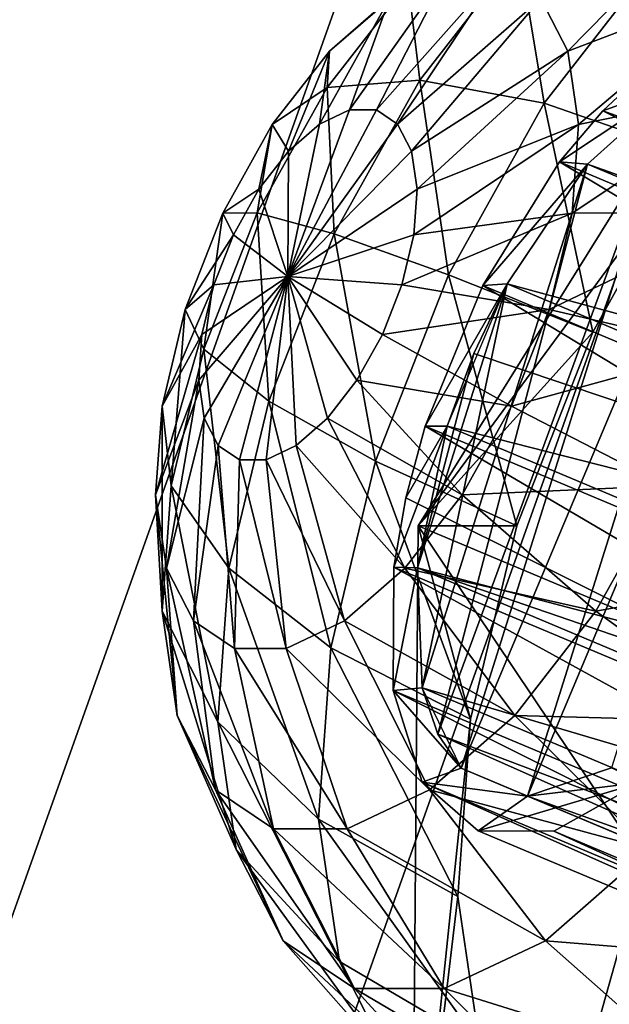
# Model space of a CAD drawing. Units: millimetres. Extents: x -349 to 349, y -388 to 160.
# Drawn here: x -165 to -163, y 74 to 78 of the extents above; entities that cross this region are included whole.
import ezdxf

# ---------------------------------------------------------------- set-up
doc = ezdxf.new("R2010")
doc.units = ezdxf.units.MM
doc.header["$LTSCALE"] = 33.374815
for name, color, linetype in [('528', 7, 'CONTINUOUS'), ('529', 7, 'CONTINUOUS'), ('532', 7, 'CONTINUOUS'), ('533', 7, 'CONTINUOUS'), ('534', 7, 'CONTINUOUS'), ('535', 7, 'CONTINUOUS'), ('536', 7, 'CONTINUOUS'), ('537', 7, 'CONTINUOUS'), ('538', 7, 'CONTINUOUS'), ('539', 7, 'CONTINUOUS'), ('540', 7, 'CONTINUOUS'), ('680', 7, 'CONTINUOUS'), ('685', 7, 'CONTINUOUS')]:
    doc.layers.add(name, color=color, linetype=linetype)

msp = doc.modelspace()

# ---------------------------------------------------------------- linework, layer by layer
at = {"layer": '528', "linetype": 'CONTINUOUS'}
for points in [[(-161.3671, 72.4221, 91.3322), (-163.8085, 73.4482, 92.7418), (-163.7878, 76.0323, 90.8965), (-161.3671, 72.4221, 91.3322)], [(-161.3464, 75.0063, 89.487), (-161.3671, 72.4221, 91.3322), (-163.7878, 76.0323, 90.8965), (-161.3464, 75.0063, 89.487)]]:
    msp.add_3dface(points, dxfattribs=at)
at = {"layer": '529', "linetype": 'CONTINUOUS'}
msp.add_3dface([(-161.3464, 75.0063, 89.487), (-163.7878, 76.0323, 90.8965), (-162.1794, 78.6165, 91.8012), (-161.3464, 75.0063, 89.487)], dxfattribs=at)
at = {"layer": '532', "linetype": 'CONTINUOUS'}
for points in [[(-162.1794, 78.6165, 91.8012), (-163.7878, 76.0323, 90.8965), (-162.8497, 77.305, 91.5949), (-162.1794, 78.6165, 91.8012)], [(-162.8497, 77.305, 91.5949), (-163.7878, 76.0323, 90.8965), (-163.1898, 76.6966, 91.4487), (-162.8497, 77.305, 91.5949)], [(-163.1898, 76.6966, 91.4487), (-163.7878, 76.0323, 90.8965), (-163.4502, 76.0323, 91.4813), (-163.1898, 76.6966, 91.4487)], [(-163.7878, 76.0323, 90.8965), (-163.8085, 73.4482, 92.7418), (-163.6083, 75.3696, 91.6898), (-163.7878, 76.0323, 90.8965)], [(-163.4502, 76.0323, 91.4813), (-163.7878, 76.0323, 90.8965), (-163.6083, 75.3696, 91.6898), (-163.4502, 76.0323, 91.4813)], [(-163.6083, 75.3696, 91.6898), (-163.8085, 73.4482, 92.7418), (-163.6521, 74.7621, 92.0562), (-163.6083, 75.3696, 91.6898)], [(-163.6521, 74.7621, 92.0562), (-163.8085, 73.4482, 92.7418), (-163.5782, 74.2565, 92.5521), (-163.6521, 74.7621, 92.0562)]]:
    msp.add_3dface(points, dxfattribs=at)
at = {"layer": '533', "linetype": 'CONTINUOUS'}
for points in [[(-163.2747, 77.6597, 95.2106), (-162.7965, 78.1475, 94.8381), (-163.3673, 77.8402, 94.9189), (-163.2747, 77.6597, 95.2106)], [(-162.6655, 77.892, 95.251), (-162.7965, 78.1475, 94.8381), (-163.2747, 77.6597, 95.2106), (-162.6655, 77.892, 95.251)], [(-163.4421, 77.9974, 92.7264), (-163.7818, 77.5598, 92.4566), (-163.8225, 77.892, 93.247), (-163.4421, 77.9974, 92.7264)], [(-163.4421, 77.9974, 92.7264), (-163.3558, 77.4805, 91.9678), (-163.7818, 77.5598, 92.4566), (-163.4421, 77.9974, 92.7264)], [(-162.9769, 77.9686, 92.2687), (-163.3558, 77.4805, 91.9678), (-163.4421, 77.9974, 92.7264), (-162.9769, 77.9686, 92.2687)], [(-162.9769, 77.9686, 92.2687), (-162.8497, 77.305, 91.5949), (-163.3558, 77.4805, 91.9678), (-162.9769, 77.9686, 92.2687)], [(-163.6857, 77.9342, 94.2989), (-163.8858, 77.8402, 94.0208), (-164.0228, 77.458, 94.5927), (-163.6857, 77.9342, 94.2989)], [(-163.9311, 77.458, 94.7516), (-163.6857, 77.9342, 94.2989), (-164.0228, 77.458, 94.5927), (-163.9311, 77.458, 94.7516)], [(-163.5081, 77.9342, 94.6066), (-163.6857, 77.9342, 94.2989), (-163.9311, 77.458, 94.7516), (-163.5081, 77.9342, 94.6066)], [(-163.8584, 77.4094, 94.9128), (-163.5081, 77.9342, 94.6066), (-163.9311, 77.458, 94.7516), (-163.8584, 77.4094, 94.9128)], [(-163.3673, 77.8402, 94.9189), (-163.5081, 77.9342, 94.6066), (-163.8584, 77.4094, 94.9128), (-163.3673, 77.8402, 94.9189)], [(-163.8225, 77.892, 93.247), (-163.7818, 77.5598, 92.4566), (-164.0998, 77.5349, 93.0267), (-163.8225, 77.892, 93.247)], [(-163.8225, 77.892, 93.247), (-164.0998, 77.5349, 93.0267), (-164.0922, 77.6597, 93.7947), (-163.8225, 77.892, 93.247)], [(-163.8858, 77.8402, 94.0208), (-163.8225, 77.892, 93.247), (-164.0922, 77.6597, 93.7947), (-163.8858, 77.8402, 94.0208)], [(-163.2379, 77.4073, 95.4581), (-162.6655, 77.892, 95.251), (-163.2747, 77.6597, 95.2106), (-163.2379, 77.4073, 95.4581)], [(-162.6134, 77.5349, 95.6012), (-162.6655, 77.892, 95.251), (-163.2379, 77.4073, 95.4581), (-162.6134, 77.5349, 95.6012)], [(-163.8858, 77.8402, 94.0208), (-164.0922, 77.6597, 93.7947), (-164.1261, 77.4094, 94.4491), (-163.8858, 77.8402, 94.0208)], [(-164.0228, 77.458, 94.5927), (-163.8858, 77.8402, 94.0208), (-164.1261, 77.4094, 94.4491), (-164.0228, 77.458, 94.5927)], [(-163.8106, 77.3162, 95.0634), (-163.3673, 77.8402, 94.9189), (-163.8584, 77.4094, 94.9128), (-163.8106, 77.3162, 95.0634)], [(-163.2747, 77.6597, 95.2106), (-163.3673, 77.8402, 94.9189), (-163.8106, 77.3162, 95.0634), (-163.2747, 77.6597, 95.2106)], [(-164.0922, 77.6597, 93.7947), (-164.0998, 77.5349, 93.0267), (-164.2881, 77.4073, 93.6392), (-164.0922, 77.6597, 93.7947)], [(-164.0922, 77.6597, 93.7947), (-164.2881, 77.4073, 93.6392), (-164.2327, 77.3162, 94.3324), (-164.0922, 77.6597, 93.7947)], [(-164.1261, 77.4094, 94.4491), (-164.0922, 77.6597, 93.7947), (-164.2327, 77.3162, 94.3324), (-164.1261, 77.4094, 94.4491)], [(-163.7916, 77.1859, 95.1912), (-163.2747, 77.6597, 95.2106), (-163.8106, 77.3162, 95.0634), (-163.7916, 77.1859, 95.1912)], [(-163.2379, 77.4073, 95.4581), (-163.2747, 77.6597, 95.2106), (-163.7916, 77.1859, 95.1912), (-163.2379, 77.4073, 95.4581)], [(-163.7818, 77.5598, 92.4566), (-164.0758, 77.0332, 92.3308), (-164.0998, 77.5349, 93.0267), (-163.7818, 77.5598, 92.4566)], [(-163.7818, 77.5598, 92.4566), (-163.6837, 76.8929, 91.8274), (-164.0758, 77.0332, 92.3308), (-163.7818, 77.5598, 92.4566)], [(-163.3558, 77.4805, 91.9678), (-163.6837, 76.8929, 91.8274), (-163.7818, 77.5598, 92.4566), (-163.3558, 77.4805, 91.9678)], [(-164.0998, 77.5349, 93.0267), (-164.0758, 77.0332, 92.3308), (-164.3397, 77.105, 92.9241), (-164.0998, 77.5349, 93.0267)], [(-164.0998, 77.5349, 93.0267), (-164.3397, 77.105, 92.9241), (-164.2881, 77.4073, 93.6392), (-164.0998, 77.5349, 93.0267)], [(-162.6445, 77.105, 95.8604), (-162.6134, 77.5349, 95.6012), (-163.2599, 77.1036, 95.6411), (-162.6445, 77.105, 95.8604)], [(-163.2599, 77.1036, 95.6411), (-162.6134, 77.5349, 95.6012), (-163.2379, 77.4073, 95.4581), (-163.2599, 77.1036, 95.6411)], [(-163.8584, 77.4094, 94.9128), (-163.9311, 77.458, 94.7516), (-164.2347, 76.8874, 94.8209), (-163.8584, 77.4094, 94.9128)], [(-163.9311, 77.458, 94.7516), (-164.0228, 77.458, 94.5927), (-164.2347, 76.8874, 94.8209), (-163.9311, 77.458, 94.7516)], [(-164.0228, 77.458, 94.5927), (-164.1261, 77.4094, 94.4491), (-164.2347, 76.8874, 94.8209), (-164.0228, 77.458, 94.5927)], [(-163.3558, 77.4805, 91.9678), (-163.1898, 76.6966, 91.4487), (-163.6837, 76.8929, 91.8274), (-163.3558, 77.4805, 91.9678)], [(-162.8497, 77.305, 91.5949), (-163.1898, 76.6966, 91.4487), (-163.3558, 77.4805, 91.9678), (-162.8497, 77.305, 91.5949)], [(-164.2881, 77.4073, 93.6392), (-164.3397, 77.105, 92.9241), (-164.4576, 77.1036, 93.5666), (-164.2881, 77.4073, 93.6392)], [(-164.2881, 77.4073, 93.6392), (-164.4576, 77.1036, 93.5666), (-164.3338, 77.1859, 94.2521), (-164.2881, 77.4073, 93.6392)], [(-164.2327, 77.3162, 94.3324), (-164.2881, 77.4073, 93.6392), (-164.3338, 77.1859, 94.2521), (-164.2327, 77.3162, 94.3324)], [(-163.8106, 77.3162, 95.0634), (-163.8584, 77.4094, 94.9128), (-164.2347, 76.8874, 94.8209), (-163.8106, 77.3162, 95.0634)], [(-164.1261, 77.4094, 94.4491), (-164.2327, 77.3162, 94.3324), (-164.2347, 76.8874, 94.8209), (-164.1261, 77.4094, 94.4491)], [(-163.2599, 77.1036, 95.6411), (-163.2379, 77.4073, 95.4581), (-163.8029, 77.0291, 95.2857), (-163.2599, 77.1036, 95.6411)], [(-163.8029, 77.0291, 95.2857), (-163.2379, 77.4073, 95.4581), (-163.7916, 77.1859, 95.1912), (-163.8029, 77.0291, 95.2857)], [(-164.2327, 77.3162, 94.3324), (-164.3338, 77.1859, 94.2521), (-164.2347, 76.8874, 94.8209), (-164.2327, 77.3162, 94.3324)], [(-163.7916, 77.1859, 95.1912), (-163.8106, 77.3162, 95.0634), (-164.2347, 76.8874, 94.8209), (-163.7916, 77.1859, 95.1912)], [(-164.3338, 77.1859, 94.2521), (-164.4576, 77.1036, 93.5666), (-164.4213, 77.0291, 94.2146), (-164.3338, 77.1859, 94.2521)], [(-164.3338, 77.1859, 94.2521), (-164.4213, 77.0291, 94.2146), (-164.2347, 76.8874, 94.8209), (-164.3338, 77.1859, 94.2521)], [(-163.8029, 77.0291, 95.2857), (-163.7916, 77.1859, 95.1912), (-164.2347, 76.8874, 94.8209), (-163.8029, 77.0291, 95.2857)], [(-164.4576, 77.1036, 93.5666), (-164.523, 76.6373, 92.9472), (-164.587, 76.7732, 93.583), (-164.4576, 77.1036, 93.5666)], [(-164.4576, 77.1036, 93.5666), (-164.587, 76.7732, 93.583), (-164.4213, 77.0291, 94.2146), (-164.4576, 77.1036, 93.5666)], [(-164.3397, 77.105, 92.9241), (-164.3003, 76.4601, 92.3592), (-164.523, 76.6373, 92.9472), (-164.3397, 77.105, 92.9241)], [(-164.3397, 77.105, 92.9241), (-164.523, 76.6373, 92.9472), (-164.4576, 77.1036, 93.5666), (-164.3397, 77.105, 92.9241)], [(-164.0758, 77.0332, 92.3308), (-164.3003, 76.4601, 92.3592), (-164.3397, 77.105, 92.9241), (-164.0758, 77.0332, 92.3308)], [(-163.3387, 76.7732, 95.7451), (-163.2599, 77.1036, 95.6411), (-163.8436, 76.8585, 95.3394), (-163.3387, 76.7732, 95.7451)], [(-163.8436, 76.8585, 95.3394), (-163.2599, 77.1036, 95.6411), (-163.8029, 77.0291, 95.2857), (-163.8436, 76.8585, 95.3394)], [(-162.7561, 76.6373, 96.0075), (-162.6445, 77.105, 95.8604), (-163.3387, 76.7732, 95.7451), (-162.7561, 76.6373, 96.0075)], [(-163.3387, 76.7732, 95.7451), (-162.6445, 77.105, 95.8604), (-163.2599, 77.1036, 95.6411), (-163.3387, 76.7732, 95.7451)], [(-164.4213, 77.0291, 94.2146), (-164.587, 76.7732, 93.583), (-164.4882, 76.8585, 94.2231), (-164.4213, 77.0291, 94.2146)], [(-164.4213, 77.0291, 94.2146), (-164.4882, 76.8585, 94.2231), (-164.2347, 76.8874, 94.8209), (-164.4213, 77.0291, 94.2146)], [(-164.0758, 77.0332, 92.3308), (-163.9341, 76.2536, 91.859), (-164.3003, 76.4601, 92.3592), (-164.0758, 77.0332, 92.3308)], [(-163.8436, 76.8585, 95.3394), (-163.8029, 77.0291, 95.2857), (-164.2347, 76.8874, 94.8209), (-163.8436, 76.8585, 95.3394)], [(-163.6837, 76.8929, 91.8274), (-163.9341, 76.2536, 91.859), (-164.0758, 77.0332, 92.3308), (-163.6837, 76.8929, 91.8274)], [(-163.6837, 76.8929, 91.8274), (-163.4502, 76.0323, 91.4813), (-163.9341, 76.2536, 91.859), (-163.6837, 76.8929, 91.8274)], [(-163.1898, 76.6966, 91.4487), (-163.4502, 76.0323, 91.4813), (-163.6837, 76.8929, 91.8274), (-163.1898, 76.6966, 91.4487)]]:
    msp.add_3dface(points, dxfattribs=at)
at = {"layer": '534', "linetype": 'CONTINUOUS'}
for points in [[(-164.2347, 76.8874, 94.8209), (-164.5289, 76.6879, 94.2767), (-164.5402, 76.531, 94.3713), (-164.2347, 76.8874, 94.8209)], [(-164.2347, 76.8874, 94.8209), (-164.5402, 76.531, 94.3713), (-164.5212, 76.4008, 94.499), (-164.2347, 76.8874, 94.8209)], [(-164.2347, 76.8874, 94.8209), (-164.4882, 76.8585, 94.2231), (-164.5289, 76.6879, 94.2767), (-164.2347, 76.8874, 94.8209)], [(-164.2347, 76.8874, 94.8209), (-164.5212, 76.4008, 94.499), (-164.4734, 76.3076, 94.6496), (-164.2347, 76.8874, 94.8209)], [(-164.2347, 76.8874, 94.8209), (-164.4734, 76.3076, 94.6496), (-164.4007, 76.259, 94.8109), (-164.2347, 76.8874, 94.8209)], [(-164.2347, 76.8874, 94.8209), (-164.4007, 76.259, 94.8109), (-164.309, 76.259, 94.9698), (-164.2347, 76.8874, 94.8209)], [(-164.2347, 76.8874, 94.8209), (-164.309, 76.259, 94.9698), (-164.2057, 76.3076, 95.1134), (-164.2347, 76.8874, 94.8209)], [(-163.8436, 76.8585, 95.3394), (-164.2347, 76.8874, 94.8209), (-163.9105, 76.6879, 95.3478), (-163.8436, 76.8585, 95.3394)], [(-164.2347, 76.8874, 94.8209), (-164.2057, 76.3076, 95.1134), (-164.0991, 76.4008, 95.23), (-164.2347, 76.8874, 94.8209)], [(-164.2347, 76.8874, 94.8209), (-164.0991, 76.4008, 95.23), (-163.998, 76.531, 95.3104), (-164.2347, 76.8874, 94.8209)], [(-164.2347, 76.8874, 94.8209), (-163.998, 76.531, 95.3104), (-163.9105, 76.6879, 95.3478), (-164.2347, 76.8874, 94.8209)], [(-164.4882, 76.8585, 94.2231), (-164.587, 76.7732, 93.583), (-164.6659, 76.4427, 93.6869), (-164.4882, 76.8585, 94.2231)], [(-164.4882, 76.8585, 94.2231), (-164.6659, 76.4427, 93.6869), (-164.5289, 76.6879, 94.2767), (-164.4882, 76.8585, 94.2231)], [(-163.3387, 76.7732, 95.7451), (-163.8436, 76.8585, 95.3394), (-163.9105, 76.6879, 95.3478), (-163.3387, 76.7732, 95.7451)], [(-164.587, 76.7732, 93.583), (-164.6346, 76.1695, 93.0943), (-164.6659, 76.4427, 93.6869), (-164.587, 76.7732, 93.583)], [(-164.587, 76.7732, 93.583), (-164.523, 76.6373, 92.9472), (-164.6346, 76.1695, 93.0943), (-164.587, 76.7732, 93.583)], [(-163.4682, 76.4427, 95.7614), (-163.3387, 76.7732, 95.7451), (-163.9105, 76.6879, 95.3478), (-163.4682, 76.4427, 95.7614)], [(-162.7561, 76.6373, 96.0075), (-163.3387, 76.7732, 95.7451), (-163.4682, 76.4427, 95.7614), (-162.7561, 76.6373, 96.0075)], [(-164.6659, 76.4427, 93.6869), (-164.6879, 76.139, 93.87), (-164.5289, 76.6879, 94.2767), (-164.6659, 76.4427, 93.6869)], [(-164.5289, 76.6879, 94.2767), (-164.6879, 76.139, 93.87), (-164.5402, 76.531, 94.3713), (-164.5289, 76.6879, 94.2767)], [(-163.998, 76.531, 95.3104), (-163.4682, 76.4427, 95.7614), (-163.9105, 76.6879, 95.3478), (-163.998, 76.531, 95.3104)], [(-164.523, 76.6373, 92.9472), (-164.4371, 75.887, 92.5394), (-164.6346, 76.1695, 93.0943), (-164.523, 76.6373, 92.9472)], [(-164.523, 76.6373, 92.9472), (-164.3003, 76.4601, 92.3592), (-164.4371, 75.887, 92.5394), (-164.523, 76.6373, 92.9472)], [(-162.9393, 76.1695, 96.0306), (-162.7561, 76.6373, 96.0075), (-163.4682, 76.4427, 95.7614), (-162.9393, 76.1695, 96.0306)], [(-164.6879, 76.139, 93.87), (-164.6511, 75.8867, 94.1174), (-164.5402, 76.531, 94.3713), (-164.6879, 76.139, 93.87)], [(-164.5402, 76.531, 94.3713), (-164.6511, 75.8867, 94.1174), (-164.5212, 76.4008, 94.499), (-164.5402, 76.531, 94.3713)], [(-164.0991, 76.4008, 95.23), (-163.6377, 76.139, 95.6889), (-163.998, 76.531, 95.3104), (-164.0991, 76.4008, 95.23)], [(-163.6377, 76.139, 95.6889), (-163.4682, 76.4427, 95.7614), (-163.998, 76.531, 95.3104), (-163.6377, 76.139, 95.6889)], [(-164.6659, 76.4427, 93.6869), (-164.6656, 75.7396, 93.3535), (-164.6879, 76.139, 93.87), (-164.6659, 76.4427, 93.6869)], [(-164.6346, 76.1695, 93.0943), (-164.6656, 75.7396, 93.3535), (-164.6659, 76.4427, 93.6869), (-164.6346, 76.1695, 93.0943)], [(-164.3003, 76.4601, 92.3592), (-164.0868, 75.6143, 92.0601), (-164.4371, 75.887, 92.5394), (-164.3003, 76.4601, 92.3592)], [(-164.3003, 76.4601, 92.3592), (-163.9341, 76.2536, 91.859), (-164.0868, 75.6143, 92.0601), (-164.3003, 76.4601, 92.3592)], [(-163.6377, 76.139, 95.6889), (-162.9393, 76.1695, 96.0306), (-163.4682, 76.4427, 95.7614), (-163.6377, 76.139, 95.6889)], [(-164.6511, 75.8867, 94.1174), (-164.5585, 75.7062, 94.4091), (-164.5212, 76.4008, 94.499), (-164.6511, 75.8867, 94.1174)], [(-164.5212, 76.4008, 94.499), (-164.5585, 75.7062, 94.4091), (-164.4734, 76.3076, 94.6496), (-164.5212, 76.4008, 94.499)], [(-164.2057, 76.3076, 95.1134), (-163.8336, 75.8867, 95.5333), (-164.0991, 76.4008, 95.23), (-164.2057, 76.3076, 95.1134)], [(-163.8336, 75.8867, 95.5333), (-163.6377, 76.139, 95.6889), (-164.0991, 76.4008, 95.23), (-163.8336, 75.8867, 95.5333)], [(-164.5585, 75.7062, 94.4091), (-164.4177, 75.6121, 94.7215), (-164.4734, 76.3076, 94.6496), (-164.5585, 75.7062, 94.4091)], [(-164.4734, 76.3076, 94.6496), (-164.4177, 75.6121, 94.7215), (-164.4007, 76.259, 94.8109), (-164.4734, 76.3076, 94.6496)], [(-164.309, 76.259, 94.9698), (-164.0399, 75.7062, 95.3073), (-164.2057, 76.3076, 95.1134), (-164.309, 76.259, 94.9698)], [(-164.0399, 75.7062, 95.3073), (-163.8336, 75.8867, 95.5333), (-164.2057, 76.3076, 95.1134), (-164.0399, 75.7062, 95.3073)], [(-164.4177, 75.6121, 94.7215), (-164.2401, 75.6121, 95.0292), (-164.4007, 76.259, 94.8109), (-164.4177, 75.6121, 94.7215)], [(-164.4007, 76.259, 94.8109), (-164.2401, 75.6121, 95.0292), (-164.309, 76.259, 94.9698), (-164.4007, 76.259, 94.8109)], [(-164.2401, 75.6121, 95.0292), (-164.0399, 75.7062, 95.3073), (-164.309, 76.259, 94.9698), (-164.2401, 75.6121, 95.0292)], [(-163.9341, 76.2536, 91.859), (-163.6083, 75.3696, 91.6898), (-164.0868, 75.6143, 92.0601), (-163.9341, 76.2536, 91.859)], [(-163.4502, 76.0323, 91.4813), (-163.6083, 75.3696, 91.6898), (-163.9341, 76.2536, 91.859), (-163.4502, 76.0323, 91.4813)], [(-164.6656, 75.7396, 93.3535), (-164.6136, 75.3825, 93.7037), (-164.6879, 76.139, 93.87), (-164.6656, 75.7396, 93.3535)], [(-164.6879, 76.139, 93.87), (-164.6136, 75.3825, 93.7037), (-164.6511, 75.8867, 94.1174), (-164.6879, 76.139, 93.87)], [(-164.6346, 76.1695, 93.0943), (-164.4751, 75.3603, 92.8569), (-164.6656, 75.7396, 93.3535), (-164.6346, 76.1695, 93.0943)], [(-164.4371, 75.887, 92.5394), (-164.4751, 75.3603, 92.8569), (-164.6346, 76.1695, 93.0943), (-164.4371, 75.887, 92.5394)], [(-163.8336, 75.8867, 95.5333), (-163.1793, 75.7396, 95.9279), (-163.6377, 76.139, 95.6889), (-163.8336, 75.8867, 95.5333)], [(-163.1793, 75.7396, 95.9279), (-162.9393, 76.1695, 96.0306), (-163.6377, 76.139, 95.6889), (-163.1793, 75.7396, 95.9279)], [(-163.1793, 75.7396, 95.9279), (-162.36, 75.887, 96.137), (-162.9393, 76.1695, 96.0306), (-163.1793, 75.7396, 95.9279)], [(-164.6136, 75.3825, 93.7037), (-164.4826, 75.127, 94.1165), (-164.6511, 75.8867, 94.1174), (-164.6136, 75.3825, 93.7037)], [(-164.6511, 75.8867, 94.1174), (-164.4826, 75.127, 94.1165), (-164.5585, 75.7062, 94.4091), (-164.6511, 75.8867, 94.1174)], [(-164.4371, 75.887, 92.5394), (-164.1292, 75.0268, 92.4143), (-164.4751, 75.3603, 92.8569), (-164.4371, 75.887, 92.5394)], [(-164.0868, 75.6143, 92.0601), (-164.1292, 75.0268, 92.4143), (-164.4371, 75.887, 92.5394), (-164.0868, 75.6143, 92.0601)], [(-164.0399, 75.7062, 95.3073), (-163.4565, 75.3825, 95.7077), (-163.8336, 75.8867, 95.5333), (-164.0399, 75.7062, 95.3073)], [(-163.4565, 75.3825, 95.7077), (-163.1793, 75.7396, 95.9279), (-163.8336, 75.8867, 95.5333), (-163.4565, 75.3825, 95.7077)], [(-162.654, 75.3603, 96.0111), (-162.36, 75.887, 96.137), (-163.1793, 75.7396, 95.9279), (-162.654, 75.3603, 96.0111)], [(-164.4751, 75.3603, 92.8569), (-164.4113, 74.9227, 93.286), (-164.6656, 75.7396, 93.3535), (-164.4751, 75.3603, 92.8569)], [(-164.6656, 75.7396, 93.3535), (-164.4113, 74.9227, 93.286), (-164.6136, 75.3825, 93.7037), (-164.6656, 75.7396, 93.3535)], [(-163.4565, 75.3825, 95.7077), (-162.654, 75.3603, 96.0111), (-163.1793, 75.7396, 95.9279), (-163.4565, 75.3825, 95.7077)], [(-164.4826, 75.127, 94.1165), (-164.2833, 74.9939, 94.5586), (-164.5585, 75.7062, 94.4091), (-164.4826, 75.127, 94.1165)], [(-164.5585, 75.7062, 94.4091), (-164.2833, 74.9939, 94.5586), (-164.4177, 75.6121, 94.7215), (-164.5585, 75.7062, 94.4091)], [(-164.2401, 75.6121, 95.0292), (-163.7486, 75.127, 95.3878), (-164.0399, 75.7062, 95.3073), (-164.2401, 75.6121, 95.0292)], [(-163.7486, 75.127, 95.3878), (-163.4565, 75.3825, 95.7077), (-164.0399, 75.7062, 95.3073), (-163.7486, 75.127, 95.3878)], [(-164.2833, 74.9939, 94.5586), (-164.0318, 74.9939, 94.9942), (-164.4177, 75.6121, 94.7215), (-164.2833, 74.9939, 94.5586)], [(-164.4177, 75.6121, 94.7215), (-164.0318, 74.9939, 94.9942), (-164.2401, 75.6121, 95.0292), (-164.4177, 75.6121, 94.7215)], [(-164.0318, 74.9939, 94.9942), (-163.7486, 75.127, 95.3878), (-164.2401, 75.6121, 95.0292), (-164.0318, 74.9939, 94.9942)], [(-164.0868, 75.6143, 92.0601), (-163.6521, 74.7621, 92.0562), (-164.1292, 75.0268, 92.4143), (-164.0868, 75.6143, 92.0601)], [(-163.6083, 75.3696, 91.6898), (-163.6521, 74.7621, 92.0562), (-164.0868, 75.6143, 92.0601), (-163.6083, 75.3696, 91.6898)], [(-164.4113, 74.9227, 93.286), (-164.2508, 74.6097, 93.7918), (-164.6136, 75.3825, 93.7037), (-164.4113, 74.9227, 93.286)], [(-164.6136, 75.3825, 93.7037), (-164.2508, 74.6097, 93.7918), (-164.4826, 75.127, 94.1165), (-164.6136, 75.3825, 93.7037)], [(-164.1292, 75.0268, 92.4143), (-164.058, 74.5387, 92.8929), (-164.4751, 75.3603, 92.8569), (-164.1292, 75.0268, 92.4143)], [(-164.4751, 75.3603, 92.8569), (-164.058, 74.5387, 92.8929), (-164.4113, 74.9227, 93.286), (-164.4751, 75.3603, 92.8569)], [(-163.7486, 75.127, 95.3878), (-162.9937, 74.9227, 95.7413), (-163.4565, 75.3825, 95.7077), (-163.7486, 75.127, 95.3878)], [(-162.9937, 74.9227, 95.7413), (-162.654, 75.3603, 96.0111), (-163.4565, 75.3825, 95.7077), (-162.9937, 74.9227, 95.7413)], [(-164.2508, 74.6097, 93.7918), (-164.0066, 74.4466, 94.3335), (-164.4826, 75.127, 94.1165), (-164.2508, 74.6097, 93.7918)], [(-164.4826, 75.127, 94.1165), (-164.0066, 74.4466, 94.3335), (-164.2833, 74.9939, 94.5586), (-164.4826, 75.127, 94.1165)], [(-164.0318, 74.9939, 94.9942), (-163.3515, 74.6097, 95.3494), (-163.7486, 75.127, 95.3878), (-164.0318, 74.9939, 94.9942)], [(-163.3515, 74.6097, 95.3494), (-162.9937, 74.9227, 95.7413), (-163.7486, 75.127, 95.3878), (-163.3515, 74.6097, 95.3494)], [(-163.6521, 74.7621, 92.0562), (-163.5782, 74.2565, 92.5521), (-164.1292, 75.0268, 92.4143), (-163.6521, 74.7621, 92.0562)], [(-164.1292, 75.0268, 92.4143), (-163.5782, 74.2565, 92.5521), (-164.058, 74.5387, 92.8929), (-164.1292, 75.0268, 92.4143)], [(-164.0066, 74.4466, 94.3335), (-163.6985, 74.4466, 94.8671), (-164.2833, 74.9939, 94.5586), (-164.0066, 74.4466, 94.3335)], [(-164.2833, 74.9939, 94.5586), (-163.6985, 74.4466, 94.8671), (-164.0318, 74.9939, 94.9942), (-164.2833, 74.9939, 94.5586)], [(-163.6985, 74.4466, 94.8671), (-163.3515, 74.6097, 95.3494), (-164.0318, 74.9939, 94.9942), (-163.6985, 74.4466, 94.8671)], [(-164.058, 74.5387, 92.8929), (-163.8789, 74.1895, 93.4572), (-164.4113, 74.9227, 93.286), (-164.058, 74.5387, 92.8929)], [(-164.4113, 74.9227, 93.286), (-163.8789, 74.1895, 93.4572), (-164.2508, 74.6097, 93.7918), (-164.4113, 74.9227, 93.286)], [(-163.3515, 74.6097, 95.3494), (-162.4766, 74.5387, 95.6319), (-162.9937, 74.9227, 95.7413), (-163.3515, 74.6097, 95.3494)], [(-163.8789, 74.1895, 93.4572), (-163.6066, 74.0076, 94.0615), (-164.2508, 74.6097, 93.7918), (-163.8789, 74.1895, 93.4572)], [(-164.2508, 74.6097, 93.7918), (-163.6066, 74.0076, 94.0615), (-164.0066, 74.4466, 94.3335), (-164.2508, 74.6097, 93.7918)], [(-163.6985, 74.4466, 94.8671), (-162.8758, 74.1895, 95.1947), (-163.3515, 74.6097, 95.3494), (-163.6985, 74.4466, 94.8671)], [(-162.8758, 74.1895, 95.1947), (-162.4766, 74.5387, 95.6319), (-163.3515, 74.6097, 95.3494), (-162.8758, 74.1895, 95.1947)], [(-164.058, 74.5387, 92.8929), (-163.5782, 74.2565, 92.5521), (-163.8789, 74.1895, 93.4572), (-164.058, 74.5387, 92.8929)], [(-163.6066, 74.0076, 94.0615), (-163.2629, 74.0076, 94.6567), (-164.0066, 74.4466, 94.3335), (-163.6066, 74.0076, 94.0615)], [(-164.0066, 74.4466, 94.3335), (-163.2629, 74.0076, 94.6567), (-163.6985, 74.4466, 94.8671), (-164.0066, 74.4466, 94.3335)], [(-163.2629, 74.0076, 94.6567), (-162.8758, 74.1895, 95.1947), (-163.6985, 74.4466, 94.8671), (-163.2629, 74.0076, 94.6567)]]:
    msp.add_3dface(points, dxfattribs=at)
at = {"layer": '535', "linetype": 'CONTINUOUS'}
for points in [[(-163.2079, 77.2721, 93.1268), (-159.8003, 76.062, 91.3964), (-162.9027, 77.5465, 93.4557), (-163.2079, 77.2721, 93.1268)], [(-163.4834, 76.862, 92.9481), (-159.9532, 75.9034, 91.247), (-163.2079, 77.2721, 93.1268), (-163.4834, 76.862, 92.9481)], [(-159.9532, 75.9034, 91.247), (-159.8003, 76.062, 91.3964), (-163.2079, 77.2721, 93.1268), (-159.9532, 75.9034, 91.247)], [(-163.5975, 76.6231, 92.9245), (-160.2292, 75.492, 91.0684), (-163.4834, 76.862, 92.9481), (-163.5975, 76.6231, 92.9245)], [(-160.2292, 75.492, 91.0684), (-159.9532, 75.9034, 91.247), (-163.4834, 76.862, 92.9481), (-160.2292, 75.492, 91.0684)], [(-163.689, 76.3744, 92.947), (-160.2292, 75.492, 91.0684), (-163.5975, 76.6231, 92.9245), (-163.689, 76.3744, 92.947)], [(-160.4338, 75.0063, 91.0676), (-160.2292, 75.492, 91.0684), (-163.689, 76.3744, 92.947), (-160.4338, 75.0063, 91.0676)]]:
    msp.add_3dface(points, dxfattribs=at)
at = {"layer": '536', "linetype": 'CONTINUOUS'}
for points in [[(-160.4338, 75.0063, 91.0676), (-163.689, 76.3744, 92.947), (-163.7906, 75.8886, 93.1246), (-160.4338, 75.0063, 91.0676)], [(-160.4991, 74.7575, 91.1356), (-160.4338, 75.0063, 91.0676), (-163.7906, 75.8886, 93.1246), (-160.4991, 74.7575, 91.1356)], [(-160.5356, 74.5186, 91.2462), (-160.4991, 74.7575, 91.1356), (-163.7906, 75.8886, 93.1246), (-160.5356, 74.5186, 91.2462)], [(-163.7739, 75.4772, 93.4529), (-160.5356, 74.5186, 91.2462), (-163.7906, 75.8886, 93.1246), (-163.7739, 75.4772, 93.4529)], [(-160.5186, 74.1086, 91.5741), (-160.5356, 74.5186, 91.2462), (-163.7739, 75.4772, 93.4529), (-160.5186, 74.1086, 91.5741)], [(-163.721, 75.3186, 93.6601), (-160.5186, 74.1086, 91.5741), (-163.7739, 75.4772, 93.4529), (-163.721, 75.3186, 93.6601)], [(-160.3864, 73.8342, 92.0029), (-160.5186, 74.1086, 91.5741), (-163.721, 75.3186, 93.6601), (-160.3864, 73.8342, 92.0029)], [(-163.6408, 75.2014, 93.8843), (-160.3864, 73.8342, 92.0029), (-163.721, 75.3186, 93.6601), (-163.6408, 75.2014, 93.8843)], [(-160.1596, 73.7377, 92.4659), (-160.3864, 73.8342, 92.0029), (-163.6408, 75.2014, 93.8843), (-160.1596, 73.7377, 92.4659)], [(-163.4129, 75.1058, 94.3487), (-160.1596, 73.7377, 92.4659), (-163.6408, 75.2014, 93.8843), (-163.4129, 75.1058, 94.3487)], [(-163.1252, 75.2023, 94.7767), (-159.8714, 73.8333, 92.8955), (-163.4129, 75.1058, 94.3487), (-163.1252, 75.2023, 94.7767)], [(-159.8714, 73.8333, 92.8955), (-160.1596, 73.7377, 92.4659), (-163.4129, 75.1058, 94.3487), (-159.8714, 73.8333, 92.8955)]]:
    msp.add_3dface(points, dxfattribs=at)
at = {"layer": '537', "linetype": 'CONTINUOUS'}
for points in [[(-162.9027, 77.5465, 93.4557), (-162.6151, 77.6429, 93.8836), (-163.6408, 75.2014, 93.8843), (-162.9027, 77.5465, 93.4557)], [(-162.6151, 77.6429, 93.8836), (-163.4129, 75.1058, 94.3487), (-163.6408, 75.2014, 93.8843), (-162.6151, 77.6429, 93.8836)], [(-162.6151, 77.6429, 93.8836), (-162.3872, 77.5473, 94.348), (-163.4129, 75.1058, 94.3487), (-162.6151, 77.6429, 93.8836)], [(-163.2079, 77.2721, 93.1268), (-162.9027, 77.5465, 93.4557), (-163.721, 75.3186, 93.6601), (-163.2079, 77.2721, 93.1268)], [(-162.9027, 77.5465, 93.4557), (-163.6408, 75.2014, 93.8843), (-163.721, 75.3186, 93.6601), (-162.9027, 77.5465, 93.4557)], [(-162.3872, 77.5473, 94.348), (-163.1252, 75.2023, 94.7767), (-163.4129, 75.1058, 94.3487), (-162.3872, 77.5473, 94.348)], [(-163.4834, 76.862, 92.9481), (-163.2079, 77.2721, 93.1268), (-163.7739, 75.4772, 93.4529), (-163.4834, 76.862, 92.9481)], [(-163.2079, 77.2721, 93.1268), (-163.721, 75.3186, 93.6601), (-163.7739, 75.4772, 93.4529), (-163.2079, 77.2721, 93.1268)], [(-163.5975, 76.6231, 92.9245), (-163.4834, 76.862, 92.9481), (-163.7906, 75.8886, 93.1246), (-163.5975, 76.6231, 92.9245)], [(-163.4834, 76.862, 92.9481), (-163.7739, 75.4772, 93.4529), (-163.7906, 75.8886, 93.1246), (-163.4834, 76.862, 92.9481)], [(-163.689, 76.3744, 92.947), (-163.5975, 76.6231, 92.9245), (-163.7906, 75.8886, 93.1246), (-163.689, 76.3744, 92.947)]]:
    msp.add_3dface(points, dxfattribs=at)
at = {"layer": '538', "linetype": 'CONTINUOUS'}
for points in [[(-163.764, 76.3744, 92.8171), (-160.6155, 74.5242, 91.1038), (-163.83, 76.1285, 92.8818), (-163.764, 76.3744, 92.8171)], [(-160.5088, 75.0063, 90.9377), (-160.6155, 74.5242, 91.1038), (-163.764, 76.3744, 92.8171), (-160.5088, 75.0063, 90.9377)], [(-163.83, 76.1285, 92.8818), (-160.6155, 74.5242, 91.1038), (-163.8709, 75.8904, 92.9842), (-163.83, 76.1285, 92.8818)], [(-163.8709, 75.8904, 92.9842), (-160.6189, 74.1002, 91.4065), (-163.874, 75.4681, 93.2861), (-163.8709, 75.8904, 92.9842)], [(-160.6155, 74.5242, 91.1038), (-160.6189, 74.1002, 91.4065), (-163.8709, 75.8904, 92.9842), (-160.6155, 74.5242, 91.1038)], [(-160.6189, 74.1002, 91.4065), (-160.5186, 73.7856, 91.8094), (-163.874, 75.4681, 93.2861), (-160.6189, 74.1002, 91.4065)], [(-163.874, 75.4681, 93.2861), (-160.5186, 73.7856, 91.8094), (-163.7737, 75.1537, 93.6888), (-163.874, 75.4681, 93.2861)], [(-160.5186, 73.7856, 91.8094), (-160.3266, 73.6181, 92.2638), (-163.7737, 75.1537, 93.6888), (-160.5186, 73.7856, 91.8094)], [(-163.7737, 75.1537, 93.6888), (-160.3266, 73.6181, 92.2638), (-163.5825, 74.9865, 94.1416), (-163.7737, 75.1537, 93.6888)], [(-163.323, 74.9858, 94.5918), (-160.0661, 73.6181, 92.715), (-163.025, 75.1527, 94.9864), (-163.323, 74.9858, 94.5918)], [(-163.5825, 74.9865, 94.1416), (-160.3266, 73.6181, 92.2638), (-163.323, 74.9858, 94.5918), (-163.5825, 74.9865, 94.1416)], [(-160.3266, 73.6181, 92.2638), (-160.0661, 73.6181, 92.715), (-163.323, 74.9858, 94.5918), (-160.3266, 73.6181, 92.2638)]]:
    msp.add_3dface(points, dxfattribs=at)
at = {"layer": '539', "linetype": 'CONTINUOUS'}
for points in [[(-163.0029, 77.5961, 93.246), (-159.749, 76.227, 91.3651), (-163.1553, 77.4546, 93.0851), (-163.0029, 77.5961, 93.246)], [(-163.1553, 77.4546, 93.0851), (-160.0477, 75.9123, 91.0768), (-163.3034, 77.2798, 92.9558), (-163.1553, 77.4546, 93.0851)], [(-159.749, 76.227, 91.3651), (-160.0477, 75.9123, 91.0768), (-163.1553, 77.4546, 93.0851), (-159.749, 76.227, 91.3651)], [(-163.3034, 77.2798, 92.9558), (-160.3116, 75.4884, 90.9283), (-163.5668, 76.8563, 92.8077), (-163.3034, 77.2798, 92.9558)], [(-160.0477, 75.9123, 91.0768), (-160.3116, 75.4884, 90.9283), (-163.3034, 77.2798, 92.9558), (-160.0477, 75.9123, 91.0768)], [(-160.5088, 75.0063, 90.9377), (-163.764, 76.3744, 92.8171), (-163.5668, 76.8563, 92.8077), (-160.5088, 75.0063, 90.9377)], [(-160.3116, 75.4884, 90.9283), (-160.5088, 75.0063, 90.9377), (-163.5668, 76.8563, 92.8077), (-160.3116, 75.4884, 90.9283)]]:
    msp.add_3dface(points, dxfattribs=at)
at = {"layer": '540', "linetype": 'CONTINUOUS'}
for points in [[(-163.0029, 77.5961, 93.246), (-163.1553, 77.4546, 93.0851), (-162.9027, 77.5465, 93.4557), (-163.0029, 77.5961, 93.246)], [(-163.1553, 77.4546, 93.0851), (-163.3034, 77.2798, 92.9558), (-162.9027, 77.5465, 93.4557), (-163.1553, 77.4546, 93.0851)], [(-162.9027, 77.5465, 93.4557), (-163.3034, 77.2798, 92.9558), (-163.2079, 77.2721, 93.1268), (-162.9027, 77.5465, 93.4557)], [(-163.3034, 77.2798, 92.9558), (-163.5668, 76.8563, 92.8077), (-163.2079, 77.2721, 93.1268), (-163.3034, 77.2798, 92.9558)], [(-163.2079, 77.2721, 93.1268), (-163.5668, 76.8563, 92.8077), (-163.4834, 76.862, 92.9481), (-163.2079, 77.2721, 93.1268)], [(-163.5668, 76.8563, 92.8077), (-163.764, 76.3744, 92.8171), (-163.4834, 76.862, 92.9481), (-163.5668, 76.8563, 92.8077)], [(-163.4834, 76.862, 92.9481), (-163.764, 76.3744, 92.8171), (-163.689, 76.3744, 92.947), (-163.4834, 76.862, 92.9481)], [(-163.83, 76.1285, 92.8818), (-163.8709, 75.8904, 92.9842), (-163.689, 76.3744, 92.947), (-163.83, 76.1285, 92.8818)], [(-163.689, 76.3744, 92.947), (-163.8709, 75.8904, 92.9842), (-163.7906, 75.8886, 93.1246), (-163.689, 76.3744, 92.947)], [(-163.764, 76.3744, 92.8171), (-163.83, 76.1285, 92.8818), (-163.689, 76.3744, 92.947), (-163.764, 76.3744, 92.8171)], [(-163.8709, 75.8904, 92.9842), (-163.874, 75.4681, 93.2861), (-163.7906, 75.8886, 93.1246), (-163.8709, 75.8904, 92.9842)], [(-163.7906, 75.8886, 93.1246), (-163.874, 75.4681, 93.2861), (-163.7739, 75.4772, 93.4529), (-163.7906, 75.8886, 93.1246)], [(-163.7739, 75.4772, 93.4529), (-163.874, 75.4681, 93.2861), (-163.6408, 75.2014, 93.8843), (-163.7739, 75.4772, 93.4529)], [(-163.874, 75.4681, 93.2861), (-163.7737, 75.1537, 93.6888), (-163.6408, 75.2014, 93.8843), (-163.874, 75.4681, 93.2861)], [(-163.6408, 75.2014, 93.8843), (-163.7737, 75.1537, 93.6888), (-163.4129, 75.1058, 94.3487), (-163.6408, 75.2014, 93.8843)], [(-163.4129, 75.1058, 94.3487), (-163.025, 75.1527, 94.9864), (-163.1252, 75.2023, 94.7767), (-163.4129, 75.1058, 94.3487)], [(-163.7737, 75.1537, 93.6888), (-163.5825, 74.9865, 94.1416), (-163.4129, 75.1058, 94.3487), (-163.7737, 75.1537, 93.6888)], [(-163.5825, 74.9865, 94.1416), (-163.323, 74.9858, 94.5918), (-163.025, 75.1527, 94.9864), (-163.5825, 74.9865, 94.1416)], [(-163.5825, 74.9865, 94.1416), (-163.025, 75.1527, 94.9864), (-163.4129, 75.1058, 94.3487), (-163.5825, 74.9865, 94.1416)]]:
    msp.add_3dface(points, dxfattribs=at)
at = {"layer": '680', "linetype": 'CONTINUOUS'}
for points in [[(-154.1921, 101.999, 79.6212), (-328.2089, -388.002, 117.6425), (-165.6196, 101.9977, 52.3277), (-154.1921, 101.999, 79.6212)], [(-328.2089, -388.002, 117.6425), (-154.1921, 101.999, 79.6212), (-159.6912, 74.2114, 90.2348), (-328.2089, -388.002, 117.6425)], [(-324.9907, -388.0001, -128.2081), (-285.615, -388.0069, -201.5284), (-161.9553, 102, -64.6119), (-324.9907, -388.0001, -128.2081)], [(-170.398, 101.9964, -36.171), (-324.9907, -388.0001, -128.2081), (-161.9553, 102, -64.6119), (-170.398, 101.9964, -36.171)], [(-237.3281, -388.0003, 254.8825), (-291.0493, -388.0071, 191.555), (-118.2116, 102, 126.6793), (-237.3281, -388.0003, 254.8825)], [(-118.2116, 102, 126.6793), (-291.0493, -388.0071, 191.555), (-138.1776, 101.9965, 104.7332), (-118.2116, 102, 126.6793)], [(-138.1776, 101.9965, 104.7332), (-291.0493, -388.0071, 191.555), (-157.9777, 74.2058, 93.1713), (-138.1776, 101.9965, 104.7332)], [(-161.9553, 102, -64.6119), (-285.615, -388.0069, -201.5284), (-148.7817, 101.9964, -91.2027), (-161.9553, 102, -64.6119)], [(-285.615, -388.0069, -201.5284), (-230.2734, -388.0026, -263.2404), (-131.2266, 101.9991, -115.2571), (-285.615, -388.0069, -201.5284)], [(-148.7817, 101.9964, -91.2027), (-285.615, -388.0069, -201.5284), (-131.2266, 101.9991, -115.2571), (-148.7817, 101.9964, -91.2027)], [(-94.7734, 101.9964, 144.9127), (-237.3281, -388.0003, 254.8825), (-118.2116, 102, 126.6793), (-94.7734, 101.9964, 144.9127)], [(-170.0158, -388.0057, 303.7695), (-237.3281, -388.0003, 254.8825), (-94.7734, 101.9964, 144.9127), (-170.0158, -388.0057, 303.7695)], [(-131.2266, 101.9991, -115.2571), (-230.2734, -388.0026, -263.2404), (-109.9607, 101.9976, -135.8417), (-131.2266, 101.9991, -115.2571)], [(-230.2734, -388.0026, -263.2404), (-161.5817, -388.003, -310.3324), (-109.9607, 101.9976, -135.8417), (-230.2734, -388.0026, -263.2404)], [(-93.3837, -388.0048, 335.2605), (-170.0158, -388.0057, 303.7695), (-68.5206, 101.9994, 158.9384), (-93.3837, -388.0048, 335.2605)], [(-68.5206, 101.9994, 158.9384), (-170.0158, -388.0057, 303.7695), (-94.7734, 101.9964, 144.9127), (-68.5206, 101.9994, 158.9384)]]:
    msp.add_3dface(points, dxfattribs=at)
at = {"layer": '685', "linetype": 'CONTINUOUS'}
for points in [[(-171.6289, 102.4372, -36.2563), (-163.1403, 102.4372, -64.9435), (-339.0673, -387.5628, -88.6237), (-171.6289, 102.4372, -36.2563)], [(-339.0673, -387.5628, -88.6237), (-163.1403, 102.4372, -64.9435), (-326.2557, -387.5628, -128.3346), (-339.0673, -387.5628, -88.6237)], [(-155.3131, 102.4372, 80.1188), (-166.8121, 102.4372, 52.6157), (-329.5842, -387.5627, 117.4341), (-155.3131, 102.4372, 80.1188)], [(-292.2841, -387.5627, 191.9026), (-155.3131, 102.4372, 80.1188), (-329.5842, -387.5627, 117.4341), (-292.2841, -387.5627, 191.9026)], [(-326.2557, -387.5628, -128.3346), (-163.1403, 102.4372, -64.9435), (-308.8189, -387.5628, -166.1595), (-326.2557, -387.5628, -128.3346)], [(-163.1403, 102.4372, -64.9435), (-149.8835, 102.4372, -91.7444), (-308.8189, -387.5628, -166.1595), (-163.1403, 102.4372, -64.9435)], [(-308.8189, -387.5628, -166.1595), (-149.8835, 102.4372, -91.7444), (-286.8349, -387.5628, -201.9169), (-308.8189, -387.5628, -166.1595)], [(-155.3131, 102.4372, 80.1188), (-292.2841, -387.5627, 191.9026), (-160.7516, 74.6485, 90.847), (-155.3131, 102.4372, 80.1188)], [(-238.3755, -387.5627, 255.5804), (-139.1779, 102.4372, 105.4386), (-292.2841, -387.5627, 191.9026), (-238.3755, -387.5627, 255.5804)], [(-292.2841, -387.5627, 191.9026), (-139.1779, 102.4372, 105.4386), (-159.038, 74.6429, 93.7837), (-292.2841, -387.5627, 191.9026)], [(-149.8835, 102.4372, -91.7444), (-132.2007, 102.4372, -116.0022), (-286.8349, -387.5628, -201.9169), (-149.8835, 102.4372, -91.7444)], [(-286.8349, -387.5628, -201.9169), (-132.2007, 102.4372, -116.0022), (-231.3015, -387.5628, -263.9652), (-286.8349, -387.5628, -201.9169)], [(-119.0676, 102.4371, 127.5552), (-139.1779, 102.4372, 105.4386), (-238.3755, -387.5627, 255.5804), (-119.0676, 102.4371, 127.5552)], [(-206.1249, -387.5627, 282.1181), (-119.0676, 102.4371, 127.5552), (-238.3755, -387.5627, 255.5804), (-206.1249, -387.5627, 282.1181)], [(-132.2007, 102.4372, -116.0022), (-110.7889, 102.4372, -136.7446), (-231.3015, -387.5628, -263.9652), (-132.2007, 102.4372, -116.0022)], [(-231.3015, -387.5628, -263.9652), (-110.7889, 102.4372, -136.7446), (-198.2113, -387.5628, -289.709), (-231.3015, -387.5628, -263.9652)], [(-95.4496, 102.4371, 145.9312), (-119.0676, 102.4371, 127.5552), (-206.1249, -387.5627, 282.1181), (-95.4496, 102.4371, 145.9312)], [(-170.7524, -387.5627, 304.7568), (-95.4496, 102.4371, 145.9312), (-206.1249, -387.5627, 282.1181), (-170.7524, -387.5627, 304.7568)], [(-110.7889, 102.4372, -136.7446), (-85.9576, 102.4372, -153.6825), (-198.2113, -387.5628, -289.709), (-110.7889, 102.4372, -136.7446)], [(-198.2113, -387.5628, -289.709), (-85.9576, 102.4372, -153.6825), (-162.2777, -387.5628, -311.3477), (-198.2113, -387.5628, -289.709)], [(-68.9801, 102.4371, 160.0729), (-95.4496, 102.4371, 145.9312), (-170.7524, -387.5627, 304.7568), (-68.9801, 102.4371, 160.0729)], [(-93.7717, -387.5627, 336.4237), (-68.9801, 102.4371, 160.0729), (-170.7524, -387.5627, 304.7568), (-93.7717, -387.5627, 336.4237)], [(-160.7516, 74.6485, 90.847), (-292.2841, -387.5627, 191.9026), (-160.7568, 73.2631, 91.8301), (-160.7516, 74.6485, 90.847)], [(-159.8979, 73.2611, 93.3017), (-292.2841, -387.5627, 191.9026), (-159.038, 74.6429, 93.7837), (-159.8979, 73.2611, 93.3017)]]:
    msp.add_3dface(points, dxfattribs=at)

doc.saveas('drawing.dxf')
